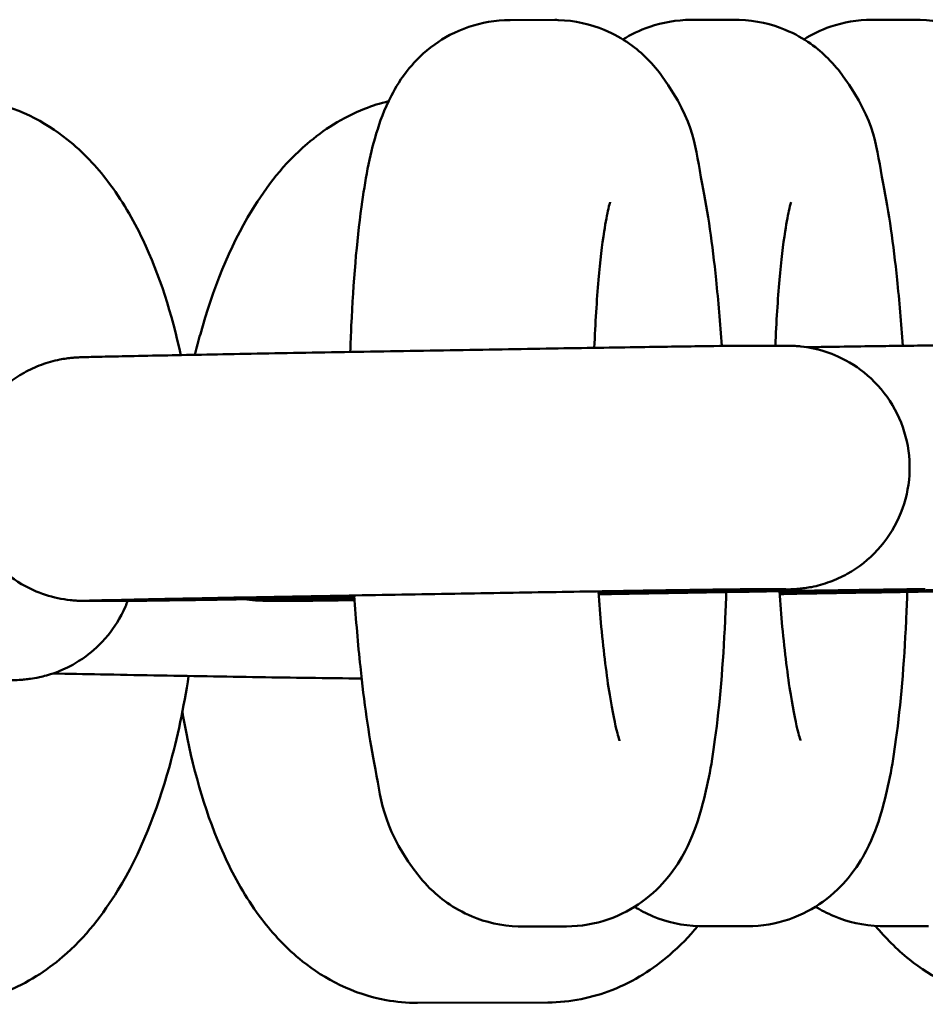
# Model space of a CAD drawing. Units: millimetres. Extents: x 170 to 5770, y -1450 to 5650.
# Drawn here: x 1966 to 1988, y 2088 to 2112 of the extents above; entities that cross this region are included whole.
import ezdxf

# ---------------------------------------------------------------- set-up
doc = ezdxf.new("R2010")
doc.units = ezdxf.units.MM
doc.header["$LTSCALE"] = 10
doc.layers.add('Viditelná (ISO)', color=7, linetype='Continuous', lineweight=50)

# ---------------------------------------------------------------- blocks, each defined once
blk = doc.blocks.new('VVZ-VH101-2')
at = {"layer": 'Viditelná (ISO)'}
for p, q in [((1817.979, -3538.074), (1816.879, -3538.075)), ((1809.067, -3538.081), (1807.967, -3538.082)), ((1813.523, -3538.077), (1812.423, -3538.078)), ((1813.729, -3546.106), (1814.739, -3546.105)), ((1818.185, -3546.103), (1819.195, -3546.102)), ((1813.733, -3552.106), (1814.744, -3552.105)), ((1798.539, -3552.391), (1797.528, -3552.391)), ((1802.995, -3552.387), (1801.984, -3552.388)), ((1808.254, -3560.412), (1809.354, -3560.412)), ((1812.71, -3560.409), (1813.81, -3560.408)), ((1817.166, -3560.405), (1818.266, -3560.405)), ((1805.686, -3562.294), (1808.897, -3562.284))]:
    blk.add_line(p, q, dxfattribs=at)
for points, knots in [([(1816.879, -3538.075), (1816.523, -3538.075), (1816.169, -3538.139), (1815.609, -3538.33), (1815.389, -3538.441), (1815.201, -3538.558)], [3.14159265, 3.14159265, 3.14159265, 3.14159265, 3.1872207, 3.1872207, 3.22453337, 3.22453337, 3.22453337, 3.22453337]), ([(1822.092, -3546.104), (1822.053, -3545.539), (1822.006, -3544.993), (1821.86, -3543.6), (1821.748, -3542.809), (1821.432, -3541.215), (1821.45, -3540.614), (1820.528, -3539.331), (1820.407, -3539.181), (1820.012, -3538.788), (1819.683, -3538.52), (1818.874, -3538.183), (1818.476, -3538.086), (1818.036, -3538.074), (1818.007, -3538.074), (1817.979, -3538.074)], [1.937477, 1.937477, 1.937477, 1.937477, 2.147268, 2.147268, 2.501252, 2.501252, 2.951782, 2.951782, 3.006039, 3.006039, 3.08488, 3.08488, 3.137955, 3.137955, 3.141593, 3.141593, 3.141593, 3.141593]), ([(1807.967, -3538.082), (1807.611, -3538.082), (1807.257, -3538.146), (1806.614, -3538.366), (1806.334, -3538.524), (1805.832, -3538.885), (1805.637, -3539.088), (1805.277, -3539.524), (1805.148, -3539.742), (1804.86, -3540.295), (1804.761, -3540.587), (1804.502, -3541.454), (1804.399, -3542.028), (1804.19, -3543.546), (1804.109, -3544.534), (1804.049, -3545.826), (1804.04, -3546.042), (1804.033, -3546.259)], [3.141593, 3.141593, 3.141593, 3.141593, 3.187221, 3.187221, 3.236977, 3.236977, 3.299639, 3.299639, 3.386577, 3.386577, 3.544486, 3.544486, 3.858645, 3.858645, 4.270247, 4.270247, 4.350956, 4.350956, 4.350956, 4.350956]), ([(1813.18, -3546.111), (1813.141, -3545.546), (1813.094, -3545), (1812.948, -3543.607), (1812.836, -3542.816), (1812.52, -3541.222), (1812.538, -3540.621), (1811.616, -3539.338), (1811.495, -3539.188), (1811.099, -3538.795), (1810.771, -3538.527), (1809.962, -3538.19), (1809.564, -3538.093), (1809.123, -3538.081), (1809.095, -3538.081), (1809.067, -3538.081)], [1.937477, 1.937477, 1.937477, 1.937477, 2.147268, 2.147268, 2.501252, 2.501252, 2.951782, 2.951782, 3.006039, 3.006039, 3.08488, 3.08488, 3.137955, 3.137955, 3.141593, 3.141593, 3.141593, 3.141593]), ([(1812.423, -3538.078), (1812.067, -3538.078), (1811.713, -3538.143), (1811.153, -3538.334), (1810.933, -3538.444), (1810.745, -3538.561)], [3.14159265, 3.14159265, 3.14159265, 3.14159265, 3.1872207, 3.1872207, 3.22453337, 3.22453337, 3.22453337, 3.22453337]), ([(1817.636, -3546.108), (1817.597, -3545.543), (1817.55, -3544.997), (1817.404, -3543.604), (1817.292, -3542.813), (1816.976, -3541.218), (1816.994, -3540.617), (1816.072, -3539.335), (1815.951, -3539.185), (1815.555, -3538.791), (1815.227, -3538.524), (1814.418, -3538.186), (1814.02, -3538.089), (1813.579, -3538.078), (1813.551, -3538.077), (1813.523, -3538.077)], [1.937477, 1.937477, 1.937477, 1.937477, 2.147268, 2.147268, 2.501252, 2.501252, 2.951782, 2.951782, 3.006039, 3.006039, 3.08488, 3.08488, 3.137955, 3.137955, 3.141593, 3.141593, 3.141593, 3.141593]), ([(1799.861, -3546.336), (1799.641, -3545.319), (1799.342, -3544.366), (1798.687, -3542.99), (1798.411, -3542.513), (1797.788, -3541.693), (1797.462, -3541.34), (1796.519, -3540.586), (1795.815, -3540.214), (1794.755, -3540.023), (1794.495, -3540), (1794.236, -3540)], [5.250578, 5.250578, 5.250578, 5.250578, 5.609649, 5.609649, 5.814278, 5.814278, 5.981726, 5.981726, 6.211342, 6.211342, 6.283185, 6.283185, 6.283185, 6.283185]), ([(1804.974, -3540.083), (1804.77, -3540.132), (1804.574, -3540.195), (1803.834, -3540.485), (1803.366, -3540.792), (1802.399, -3541.623), (1801.971, -3542.181), (1801.05, -3543.694), (1800.651, -3544.712), (1800.295, -3545.987), (1800.251, -3546.157), (1800.208, -3546.33)], [0.0933518, 0.0933518, 0.0933518, 0.0933518, 0.1530865, 0.1530865, 0.3294103, 0.3294103, 0.5866418, 0.5866418, 0.9851117, 0.9851117, 1.0458718, 1.0458718, 1.0458718, 1.0458718]), ([(1810.43, -3542.572), (1810.43, -3542.572), (1810.43, -3542.573), (1810.426, -3542.586), (1810.408, -3542.643), (1810.357, -3542.859), (1810.319, -3543.054), (1810.233, -3543.616), (1810.185, -3544.021), (1810.101, -3544.983), (1810.065, -3545.55), (1810.04, -3546.158)], [3.4957513, 3.4957513, 3.4957513, 3.4957513, 3.5105711, 3.5105711, 3.6320787, 3.6320787, 3.8099362, 3.8099362, 4.0489441, 4.0489441, 4.3082625, 4.3082625, 4.3082625, 4.3082625]), ([(1814.886, -3542.569), (1814.886, -3542.569), (1814.886, -3542.569), (1814.882, -3542.582), (1814.864, -3542.64), (1814.813, -3542.856), (1814.775, -3543.05), (1814.689, -3543.612), (1814.641, -3544.017), (1814.558, -3544.966), (1814.523, -3545.516), (1814.498, -3546.106)], [3.4957513, 3.4957513, 3.4957513, 3.4957513, 3.5105711, 3.5105711, 3.6320787, 3.6320787, 3.8099362, 3.8099362, 4.0489441, 4.0489441, 4.3013385, 4.3013385, 4.3013385, 4.3013385]), ([(1797.528, -3552.391), (1797.505, -3552.391), (1797.484, -3552.391), (1797.438, -3552.391), (1797.416, -3552.391), (1797.362, -3552.389), (1797.349, -3552.389), (1797.318, -3552.387), (1797.301, -3552.386), (1797.241, -3552.383), (1797.191, -3552.379), (1797.042, -3552.362), (1796.936, -3552.346), (1796.627, -3552.279), (1796.424, -3552.213), (1795.968, -3552.007), (1795.72, -3551.849), (1795.26, -3551.452), (1795.05, -3551.201), (1794.723, -3550.654), (1794.603, -3550.35), (1794.465, -3549.728), (1794.446, -3549.402), (1794.511, -3548.768), (1794.596, -3548.452), (1794.856, -3547.871), (1795.036, -3547.598), (1795.467, -3547.128), (1795.723, -3546.926), (1796.139, -3546.694), (1796.283, -3546.628), (1796.578, -3546.519), (1796.731, -3546.477), (1796.937, -3546.436), (1796.993, -3546.427), (1797.095, -3546.412), (1797.143, -3546.407), (1797.202, -3546.401), (1797.219, -3546.4), (1797.295, -3546.394), (1797.322, -3546.393), (1797.39, -3546.39), (1797.42, -3546.389), (1797.565, -3546.384), (1797.715, -3546.381), (1798.295, -3546.368), (1798.85, -3546.356), (1800.128, -3546.331), (1800.831, -3546.318), (1802.354, -3546.289), (1803.193, -3546.274), (1804.901, -3546.244), (1805.792, -3546.229), (1807.514, -3546.199), (1808.367, -3546.185), (1809.93, -3546.159), (1810.66, -3546.148), (1811.906, -3546.129), (1812.438, -3546.121), (1813.244, -3546.11), (1813.519, -3546.107), (1813.698, -3546.106), (1813.713, -3546.106), (1813.729, -3546.106)], [0, 0, 0, 0, 0.039337, 0.039337, 0.068948, 0.068948, 0.076841, 0.076841, 0.084758, 0.084758, 0.100846, 0.100846, 0.132709, 0.132709, 0.196079, 0.196079, 0.282696, 0.282696, 0.378323, 0.378323, 0.473906, 0.473906, 0.569501, 0.569501, 0.665096, 0.665096, 0.760691, 0.760691, 0.856282, 0.856282, 0.903554, 0.903554, 0.950706, 0.950706, 0.967761, 0.967761, 0.983739, 0.983739, 0.991659, 0.991659, 1.024165, 1.024165, 1.087146, 1.087146, 1.263406, 1.263406, 1.569696, 1.569696, 1.83183, 1.83183, 2.092884, 2.092884, 2.353579, 2.353579, 2.614196, 2.614196, 2.874869, 2.874869, 3.135823, 3.135823, 3.397924, 3.397924, 3.424439, 3.424439, 3.424439, 3.424439]), ([(1814.739, -3546.105), (1814.762, -3546.105), (1814.783, -3546.105), (1814.83, -3546.106), (1814.851, -3546.106), (1814.905, -3546.108), (1814.919, -3546.108), (1814.949, -3546.11), (1814.967, -3546.111), (1815.027, -3546.114), (1815.076, -3546.118), (1815.226, -3546.134), (1815.332, -3546.151), (1815.64, -3546.218), (1815.844, -3546.284), (1816.299, -3546.489), (1816.548, -3546.648), (1817.007, -3547.045), (1817.217, -3547.295), (1817.544, -3547.843), (1817.665, -3548.146), (1817.803, -3548.769), (1817.821, -3549.095), (1817.757, -3549.729), (1817.672, -3550.044), (1817.411, -3550.626), (1817.231, -3550.899), (1816.801, -3551.369), (1816.544, -3551.571), (1816.129, -3551.803), (1815.985, -3551.869), (1815.689, -3551.977), (1815.537, -3552.02), (1815.33, -3552.061), (1815.275, -3552.07), (1815.173, -3552.084), (1815.124, -3552.09), (1815.066, -3552.095), (1815.049, -3552.097), (1814.972, -3552.103), (1814.946, -3552.104), (1814.877, -3552.107), (1814.847, -3552.108), (1814.703, -3552.112), (1814.552, -3552.116), (1813.972, -3552.129), (1813.418, -3552.141), (1812.139, -3552.166), (1811.436, -3552.179), (1810.5, -3552.196), (1810.323, -3552.2), (1810.143, -3552.203)], [0, 0, 0, 0, 0.039337, 0.039337, 0.068948, 0.068948, 0.076841, 0.076841, 0.084758, 0.084758, 0.100846, 0.100846, 0.132709, 0.132709, 0.196079, 0.196079, 0.282696, 0.282696, 0.378323, 0.378323, 0.473906, 0.473906, 0.569501, 0.569501, 0.665096, 0.665096, 0.760691, 0.760691, 0.856282, 0.856282, 0.903554, 0.903554, 0.950706, 0.950706, 0.967761, 0.967761, 0.983739, 0.983739, 0.991659, 0.991659, 1.024165, 1.024165, 1.087146, 1.087146, 1.263406, 1.263406, 1.569696, 1.569696, 1.83183, 1.83183, 1.891194, 1.891194, 1.891194, 1.891194]), ([(1819.195, -3546.102), (1819.218, -3546.102), (1819.239, -3546.102), (1819.286, -3546.102), (1819.307, -3546.103), (1819.361, -3546.104), (1819.375, -3546.105), (1819.405, -3546.106), (1819.423, -3546.107), (1819.483, -3546.111), (1819.532, -3546.115), (1819.682, -3546.131), (1819.788, -3546.148), (1820.096, -3546.214), (1820.3, -3546.281), (1820.755, -3546.486), (1821.004, -3546.644), (1821.463, -3547.042), (1821.673, -3547.292), (1822, -3547.839), (1822.121, -3548.143), (1822.259, -3548.765), (1822.278, -3549.091), (1822.213, -3549.725), (1822.128, -3550.041), (1821.867, -3550.622), (1821.687, -3550.895), (1821.257, -3551.365), (1821, -3551.568), (1820.585, -3551.8), (1820.441, -3551.866), (1820.146, -3551.974), (1819.993, -3552.016), (1819.786, -3552.057), (1819.731, -3552.067), (1819.629, -3552.081), (1819.58, -3552.086), (1819.522, -3552.092), (1819.505, -3552.093), (1819.428, -3552.099), (1819.402, -3552.1), (1819.333, -3552.103), (1819.303, -3552.104), (1819.159, -3552.109), (1819.008, -3552.113), (1818.428, -3552.126), (1817.874, -3552.137), (1816.595, -3552.162), (1815.892, -3552.176), (1814.956, -3552.193), (1814.779, -3552.196), (1814.599, -3552.2)], [0, 0, 0, 0, 0.039337, 0.039337, 0.068948, 0.068948, 0.076841, 0.076841, 0.084758, 0.084758, 0.100846, 0.100846, 0.132709, 0.132709, 0.196079, 0.196079, 0.282696, 0.282696, 0.378323, 0.378323, 0.473906, 0.473906, 0.569501, 0.569501, 0.665096, 0.665096, 0.760691, 0.760691, 0.856282, 0.856282, 0.903554, 0.903554, 0.950706, 0.950706, 0.967761, 0.967761, 0.983739, 0.983739, 0.991659, 0.991659, 1.024165, 1.024165, 1.087146, 1.087146, 1.263406, 1.263406, 1.569696, 1.569696, 1.83183, 1.83183, 1.891194, 1.891194, 1.891194, 1.891194]), ([(1815.266, -3546.142), (1815.429, -3546.14), (1815.587, -3546.137), (1816.362, -3546.125), (1816.894, -3546.118), (1817.7, -3546.107), (1817.975, -3546.104), (1818.154, -3546.103), (1818.169, -3546.103), (1818.185, -3546.103)], [2.8114817, 2.8114817, 2.8114817, 2.8114817, 2.874869, 2.874869, 3.1358233, 3.1358233, 3.3979236, 3.3979236, 3.4244391, 3.4244391, 3.4244391, 3.4244391]), ([(1813.733, -3552.106), (1813.697, -3552.106), (1813.593, -3552.107), (1813.245, -3552.111), (1812.944, -3552.115), (1812.114, -3552.126), (1811.538, -3552.135), (1810.22, -3552.156), (1809.458, -3552.168), (1807.849, -3552.194), (1806.982, -3552.209), (1805.253, -3552.239), (1804.37, -3552.254), (1802.7, -3552.284), (1801.891, -3552.299), (1800.449, -3552.326), (1799.797, -3552.338), (1798.732, -3552.36), (1798.304, -3552.369), (1797.875, -3552.379), (1797.765, -3552.381), (1797.661, -3552.384), (1797.636, -3552.385), (1797.619, -3552.386), (1797.616, -3552.386), (1797.616, -3552.386)], [0, 0, 0, 0, 0.146254, 0.146254, 0.358083, 0.358083, 0.613354, 0.613354, 0.872195, 0.872195, 1.131799, 1.131799, 1.391595, 1.391595, 1.651411, 1.651411, 1.911102, 1.911102, 2.170307, 2.170307, 2.297109, 2.297109, 2.356433, 2.356433, 2.377377, 2.377377, 2.377377, 2.377377]), ([(1818.189, -3552.103), (1818.153, -3552.103), (1818.049, -3552.104), (1817.701, -3552.107), (1817.4, -3552.111), (1816.57, -3552.123), (1815.995, -3552.131), (1814.676, -3552.152), (1813.914, -3552.164), (1812.305, -3552.191), (1811.438, -3552.206), (1810.431, -3552.223), (1810.288, -3552.225), (1810.145, -3552.228)], [0, 0, 0, 0, 0.146254, 0.146254, 0.358083, 0.358083, 0.613354, 0.613354, 0.872195, 0.872195, 1.131799, 1.131799, 1.174634, 1.174634, 1.174634, 1.174634]), ([(1822.645, -3552.099), (1822.609, -3552.099), (1822.505, -3552.1), (1822.157, -3552.104), (1821.856, -3552.108), (1821.026, -3552.119), (1820.451, -3552.128), (1819.132, -3552.149), (1818.37, -3552.161), (1816.761, -3552.187), (1815.894, -3552.202), (1814.887, -3552.219), (1814.744, -3552.222), (1814.601, -3552.224)], [0, 0, 0, 0, 0.146254, 0.146254, 0.358083, 0.358083, 0.613354, 0.613354, 0.872195, 0.872195, 1.131799, 1.131799, 1.174634, 1.174634, 1.174634, 1.174634]), ([(1804.136, -3552.308), (1803.787, -3552.314), (1803.447, -3552.319), (1802.337, -3552.337), (1801.608, -3552.349), (1800.362, -3552.368), (1799.83, -3552.376), (1799.024, -3552.387), (1798.749, -3552.39), (1798.57, -3552.39), (1798.554, -3552.391), (1798.539, -3552.391)], [2.5047889, 2.5047889, 2.5047889, 2.5047889, 2.6141956, 2.6141956, 2.874869, 2.874869, 3.1358233, 3.1358233, 3.3979236, 3.3979236, 3.4244391, 3.4244391, 3.4244391, 3.4244391]), ([(1801.984, -3552.388), (1801.962, -3552.388), (1801.941, -3552.388), (1801.894, -3552.387), (1801.872, -3552.387), (1801.818, -3552.385), (1801.805, -3552.385), (1801.774, -3552.384), (1801.757, -3552.383), (1801.697, -3552.379), (1801.647, -3552.375), (1801.552, -3552.365), (1801.505, -3552.359), (1801.457, -3552.351)], [0, 0, 0, 0, 0.0393374, 0.0393374, 0.0689477, 0.0689477, 0.0768415, 0.0768415, 0.084758, 0.084758, 0.1008464, 0.1008464, 0.1154209, 0.1154209, 0.1154209, 0.1154209]), ([(1804.138, -3552.337), (1803.992, -3552.34), (1803.852, -3552.343), (1803.188, -3552.356), (1802.76, -3552.365), (1802.331, -3552.375), (1802.221, -3552.378), (1802.117, -3552.381), (1802.092, -3552.382), (1802.075, -3552.382), (1802.072, -3552.382), (1802.072, -3552.382)], [1.8466904, 1.8466904, 1.8466904, 1.8466904, 1.9111025, 1.9111025, 2.1703071, 2.1703071, 2.2971093, 2.2971093, 2.3564334, 2.3564334, 2.3773771, 2.3773771, 2.3773771, 2.3773771]), ([(1804.14, -3552.374), (1804.05, -3552.375), (1803.964, -3552.377), (1803.48, -3552.383), (1803.205, -3552.386), (1803.026, -3552.387), (1803.01, -3552.387), (1802.995, -3552.387)], [3.0835969, 3.0835969, 3.0835969, 3.0835969, 3.1358233, 3.1358233, 3.3979236, 3.3979236, 3.4244391, 3.4244391, 3.4244391, 3.4244391]), ([(1804.132, -3552.259), (1804.173, -3552.868), (1804.223, -3553.456), (1804.373, -3554.886), (1804.484, -3555.677), (1804.8, -3557.272), (1804.782, -3557.872), (1805.705, -3559.155), (1805.825, -3559.305), (1806.221, -3559.698), (1806.549, -3559.966), (1807.358, -3560.304), (1807.756, -3560.4), (1808.197, -3560.412), (1808.225, -3560.412), (1808.254, -3560.412)], [5.063863, 5.063863, 5.063863, 5.063863, 5.28886, 5.28886, 5.642845, 5.642845, 6.093375, 6.093375, 6.147632, 6.147632, 6.226473, 6.226473, 6.279547, 6.279547, 6.283185, 6.283185, 6.283185, 6.283185]), ([(1809.354, -3560.412), (1809.709, -3560.411), (1810.064, -3560.347), (1810.707, -3560.127), (1810.986, -3559.969), (1811.488, -3559.608), (1811.683, -3559.405), (1812.044, -3558.969), (1812.172, -3558.751), (1812.46, -3558.198), (1812.559, -3557.907), (1812.819, -3557.039), (1812.922, -3556.465), (1813.13, -3554.947), (1813.212, -3553.959), (1813.273, -3552.648), (1813.282, -3552.413), (1813.29, -3552.175)], [0, 0, 0, 0, 0.045628, 0.045628, 0.095384, 0.095384, 0.158046, 0.158046, 0.244984, 0.244984, 0.402893, 0.402893, 0.717053, 0.717053, 1.128654, 1.128654, 1.216641, 1.216641, 1.216641, 1.216641]), ([(1810.14, -3552.157), (1810.162, -3552.459), (1810.186, -3552.751), (1810.273, -3553.668), (1810.345, -3554.239), (1810.485, -3555.119), (1810.555, -3555.452), (1810.627, -3555.721), (1810.643, -3555.775), (1810.66, -3555.825), (1810.664, -3555.836), (1810.664, -3555.836)], [5.1055495, 5.1055495, 5.1055495, 5.1055495, 5.2336109, 5.2336109, 5.5253313, 5.5253313, 5.7847397, 5.7847397, 5.8763373, 5.8763373, 5.9335785, 5.9335785, 5.9335785, 5.9335785]), ([(1813.81, -3560.408), (1814.165, -3560.408), (1814.52, -3560.344), (1815.163, -3560.124), (1815.442, -3559.966), (1815.944, -3559.605), (1816.139, -3559.401), (1816.5, -3558.966), (1816.628, -3558.747), (1816.916, -3558.195), (1817.015, -3557.903), (1817.275, -3557.035), (1817.378, -3556.462), (1817.586, -3554.943), (1817.668, -3553.955), (1817.729, -3552.644), (1817.738, -3552.409), (1817.746, -3552.171)], [0, 0, 0, 0, 0.045628, 0.045628, 0.095384, 0.095384, 0.158046, 0.158046, 0.244984, 0.244984, 0.402893, 0.402893, 0.717053, 0.717053, 1.128654, 1.128654, 1.216641, 1.216641, 1.216641, 1.216641]), ([(1814.596, -3552.153), (1814.618, -3552.455), (1814.642, -3552.748), (1814.729, -3553.664), (1814.801, -3554.236), (1814.941, -3555.116), (1815.011, -3555.448), (1815.083, -3555.718), (1815.099, -3555.771), (1815.116, -3555.822), (1815.12, -3555.832), (1815.12, -3555.832)], [5.1055495, 5.1055495, 5.1055495, 5.1055495, 5.2336109, 5.2336109, 5.5253313, 5.5253313, 5.7847397, 5.7847397, 5.8763373, 5.8763373, 5.9335785, 5.9335785, 5.9335785, 5.9335785]), ([(1798.555, -3552.39), (1798.537, -3552.438), (1798.519, -3552.483), (1798.373, -3552.822), (1798.218, -3553.053), (1797.87, -3553.481), (1797.684, -3553.636), (1797.276, -3553.938), (1797.097, -3554.021), (1796.704, -3554.195), (1796.572, -3554.225), (1796.344, -3554.282), (1796.269, -3554.294), (1796.145, -3554.314), (1796.1, -3554.32), (1796.006, -3554.33), (1795.967, -3554.333), (1795.857, -3554.342), (1795.807, -3554.344), (1795.558, -3554.354), (1795.363, -3554.355), (1795.077, -3554.356)], [5.8762566, 5.8762566, 5.8762566, 5.8762566, 5.8767786, 5.8767786, 5.8802283, 5.8802283, 5.8849909, 5.8849909, 5.8928358, 5.8928358, 5.9072389, 5.9072389, 5.9244972, 5.9244972, 5.9430281, 5.9430281, 5.9706492, 5.9706492, 6.0332604, 6.0332604, 6.2831853, 6.2831853, 6.2831853, 6.2831853]), ([(1793.957, -3562.33), (1794.51, -3562.329), (1795.055, -3562.214), (1796.088, -3561.809), (1796.556, -3561.502), (1797.522, -3560.671), (1797.951, -3560.113), (1798.872, -3558.601), (1799.271, -3557.582), (1799.778, -3555.763), (1799.936, -3555.014), (1800.053, -3554.243)], [3.141593, 3.141593, 3.141593, 3.141593, 3.294679, 3.294679, 3.471003, 3.471003, 3.728234, 3.728234, 4.126704, 4.126704, 4.383773, 4.383773, 4.383773, 4.383773]), ([(1804.313, -3554.304), (1803.904, -3554.3), (1803.464, -3554.294), (1802.221, -3554.278), (1801.375, -3554.265), (1799.641, -3554.236), (1798.753, -3554.22), (1797.49, -3554.195), (1797.097, -3554.187), (1796.713, -3554.179)], [0.4886128, 0.4886128, 0.4886128, 0.4886128, 0.6793774, 0.6793774, 1.00127, 1.00127, 1.3224249, 1.3224249, 1.4699003, 1.4699003, 1.4699003, 1.4699003]), ([(1799.9, -3555.12), (1799.938, -3555.345), (1799.979, -3555.567), (1800.247, -3556.868), (1800.557, -3557.879), (1801.235, -3559.304), (1801.511, -3559.781), (1802.134, -3560.601), (1802.46, -3560.954), (1803.403, -3561.708), (1804.107, -3562.08), (1805.167, -3562.271), (1805.427, -3562.295), (1805.686, -3562.294)], [2.012007, 2.012007, 2.012007, 2.012007, 2.088834, 2.088834, 2.468056, 2.468056, 2.672685, 2.672685, 2.840134, 2.840134, 3.069749, 3.069749, 3.141593, 3.141593, 3.141593, 3.141593]), ([(1811.031, -3559.928), (1811.166, -3560.012), (1811.318, -3560.093), (1811.814, -3560.3), (1812.212, -3560.397), (1812.653, -3560.409), (1812.681, -3560.409), (1812.71, -3560.409)], [6.19868105, 6.19868105, 6.19868105, 6.19868105, 6.22647289, 6.22647289, 6.27954718, 6.27954718, 6.28318531, 6.28318531, 6.28318531, 6.28318531]), ([(1815.487, -3559.925), (1815.622, -3560.008), (1815.774, -3560.089), (1816.27, -3560.297), (1816.668, -3560.393), (1817.109, -3560.405), (1817.137, -3560.405), (1817.166, -3560.405)], [6.19868105, 6.19868105, 6.19868105, 6.19868105, 6.22647289, 6.22647289, 6.27954718, 6.27954718, 6.28318531, 6.28318531, 6.28318531, 6.28318531]), ([(1808.897, -3562.284), (1809.45, -3562.282), (1809.996, -3562.168), (1811.028, -3561.762), (1811.496, -3561.455), (1812.15, -3560.893), (1812.38, -3560.655), (1812.588, -3560.407)], [3.1415927, 3.1415927, 3.1415927, 3.1415927, 3.2946791, 3.2946791, 3.4710029, 3.4710029, 3.5878576, 3.5878576, 3.5878576, 3.5878576]), ([(1816.963, -3560.399), (1817.204, -3560.69), (1817.478, -3560.97), (1818.343, -3561.661), (1819.047, -3562.033), (1820.107, -3562.225), (1820.367, -3562.248), (1820.627, -3562.247)], [2.7053227, 2.7053227, 2.7053227, 2.7053227, 2.8401338, 2.8401338, 3.0697491, 3.0697491, 3.1415927, 3.1415927, 3.1415927, 3.1415927])]:
    blk.add_open_spline(points, degree=3, knots=knots, dxfattribs=at)
blk.add_open_spline([(1814.755, -3552.105), (1814.755, -3552.105), (1814.751, -3552.105), (1814.744, -3552.105)], degree=3, dxfattribs=at)

msp = doc.modelspace()

# ---------------------------------------------------------------- block references
msp.add_blockref('VVZ-VH101-2', (170, 5650))

doc.saveas('drawing.dxf')
